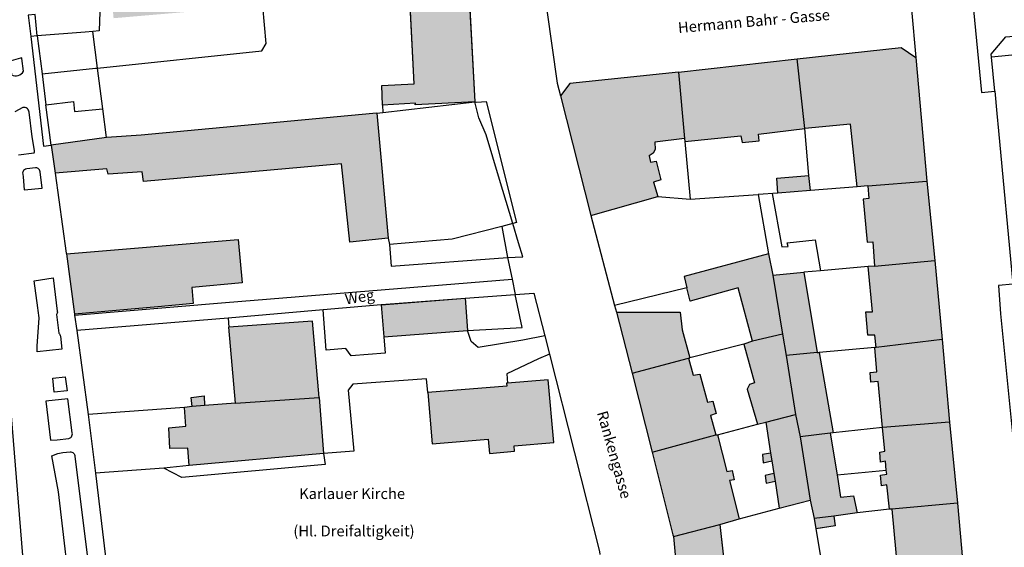
# Model space of a CAD drawing. Extents: x -69335 to -67790, y 213489 to 215109.
# Drawn here: x -68478 to -68296, y 213797 to 213895 of the extents above; entities that cross this region are included whole.
import ezdxf

# ---------------------------------------------------------------- set-up
doc = ezdxf.new("R2010")
doc.units = 0
doc.header["$MEASUREMENT"] = 0
doc.layers.add('__gebietsgrenze', color=1, linetype='CONTINUOUS', lineweight=30)
doc.layers.add('_nummerierung', color=7, linetype='CONTINUOUS', lineweight=9)
for name, color, linetype in [('__kataster', 7, 'CONTINUOUS'), ('GG', 7, 'CONTINUOUS'), ('HG', 1, 'CONTINUOUS'), ('NG', 3, 'CONTINUOUS'), ('SB', 150, 'CONTINUOUS'), ('SG', 150, 'CONTINUOUS')]:
    doc.layers.add(name, color=color, linetype=linetype)
doc.layers.add('gp_line', color=7, linetype='CONTINUOUS', lineweight=9, true_color=0xb4b7b9)
doc.layers.add('gp_schr', color=7, linetype='CONTINUOUS', lineweight=9, true_color=0xb4b7b9)
doc.styles.add('NORM', font='romans.shx', dxfattribs={"oblique": 15})

# ---------------------------------------------------------------- blocks, each defined once
blk = doc.blocks.new('kataster')
at = {"layer": 'GG'}
for points in [[(-68398.83, 213974.22), (-68395.25, 213907.41), (-68394.97, 213900.9), (-68393.81, 213880.07)], [(-68463.14, 213915.57), (-68463.311, 213898.481), (-68463.48, 213893.2), (-68464.68, 213893.08)], [(-68301.28, 213915.09), (-68303.05, 213914.92), (-68302.45, 213908.692), (-68299.86, 213881.82), (-68297.43, 213882.06)], [(-68313.68, 213906.14), (-68312.06, 213888.31)], [(-68380.76, 213899.42), (-68380.48, 213897.08), (-68378.56, 213883.54), (-68377.95, 213881.18)], [(-68475.34, 213896.23), (-68476.65, 213896.12), (-68476.19, 213892.2)], [(-68297.43, 213882.06), (-68298.009, 213888.335), (-68298.06, 213888.89), (-68295.35, 213892.13), (-68261.59, 213895.02), (-68256.52, 213890.18)], [(-68464.68, 213893.08), (-68466.119, 213892.951), (-68474.98, 213892.3)], [(-68462.833, 213878.737), (-68463.812, 213886.335), (-68464.68, 213893.08)], [(-68474.98, 213892.3), (-68476.19, 213892.2)], [(-68476.19, 213892.2), (-68473.827, 213871.824), (-68472.42, 213872)], [(-68474.98, 213892.3), (-68474.093, 213885.252), (-68473.37, 213879.51), (-68468.268, 213880.107), (-68468.057, 213878.254), (-68462.833, 213878.737)], [(-68334.05, 213888.06), (-68314.8, 213890.13), (-68312.06, 213888.31)], [(-68356.07, 213885.58), (-68334.05, 213888.06)], [(-68332.64, 213875.13), (-68334.05, 213888.06)], [(-68312.06, 213888.31), (-68309.994, 213865.358)], [(-68356.07, 213885.58), (-68376.21, 213883.48), (-68377.95, 213881.18)], [(-68356.07, 213885.58), (-68354.96, 213873.24), (-68354.89, 213872.68)], [(-68297.43, 213882.06), (-68297.04, 213877.87), (-68296.74, 213874.71), (-68294.08, 213846.27), (-68293.6, 213841.14)], [(-68411.997, 213877.966), (-68410.921, 213878.09), (-68393.81, 213880.07)], [(-68393.81, 213880.07), (-68393.48, 213879.98), (-68391.75, 213880.13), (-68386.11, 213857.68), (-68386.8, 213857.489), (-68388.86, 213856.92)], [(-68377.95, 213881.18), (-68372.32, 213859)], [(-68462.15, 213873.43), (-68462.833, 213878.737)], [(-68411.997, 213877.966), (-68412.74, 213877.88), (-68455.72, 213873.87), (-68462.15, 213873.43)], [(-68411.997, 213877.966), (-68409.91, 213854.76), (-68409.69, 213853.6)], [(-68354.89, 213872.68), (-68344.52, 213873.76), (-68344.28, 213872.53), (-68341.09, 213872.81), (-68341.22, 213874.07), (-68332.64, 213875.13)], [(-68331.593, 213863.626), (-68331.92, 213866.42), (-68332.64, 213875.13)], [(-68462.15, 213873.43), (-68472.42, 213872)], [(-68354.89, 213872.68), (-68353.9, 213862)], [(-68472.42, 213872), (-68471.66, 213866.82), (-68469.59, 213852.01), (-68469.57, 213851.862), (-68468.085, 213840.685), (-68468.06, 213840.5)], [(-68320.987, 213864.477), (-68309.994, 213865.358)], [(-68309.994, 213865.358), (-68308.56, 213850.63)], [(-68331.593, 213863.626), (-68337.643, 213863.141), (-68341.27, 213862.85)], [(-68320.987, 213864.477), (-68322.962, 213864.318), (-68331.593, 213863.626)], [(-68320.987, 213864.477), (-68320.763, 213862.138), (-68321.846, 213862.011), (-68321.084, 213854.013), (-68320.061, 213854.109), (-68319.743, 213849.615)], [(-68372.32, 213859), (-68359.91, 213862.49), (-68353.9, 213862)], [(-68353.9, 213862), (-68341.27, 213862.85)], [(-68341.27, 213862.85), (-68339.4, 213851.87)], [(-68372.32, 213859), (-68367.92, 213842.29)], [(-68388.86, 213856.92), (-68398.01, 213854.58), (-68409.69, 213853.6)], [(-68388.86, 213856.92), (-68387.8, 213851.22)], [(-68409.69, 213853.6), (-68409.36, 213849.6), (-68387.8, 213851.22)], [(-68387.8, 213851.22), (-68386.89, 213847.16)], [(-68339.4, 213851.87), (-68354.99, 213847.68), (-68354.51, 213845.55), (-68367.92, 213842.29)], [(-68339.4, 213851.87), (-68338.56, 213847.94)], [(-68319.743, 213849.615), (-68320.893, 213849.524), (-68329.732, 213848.732), (-68332.82, 213848.48)], [(-68319.743, 213849.615), (-68308.56, 213850.63)], [(-68308.56, 213850.63), (-68307.18, 213835.98)], [(-68468.06, 213840.5), (-68440.09, 213842.88), (-68386.89, 213847.16)], [(-68386.89, 213847.16), (-68386.35, 213844.36)], [(-68338.56, 213847.94), (-68332.82, 213848.48)], [(-68338.56, 213847.94), (-68336.81, 213836.96)], [(-68332.82, 213848.48), (-68330.35, 213833.6)], [(-68411.177, 213842.447), (-68410.718, 213836.46), (-68395.184, 213837.651), (-68385.09, 213838.2), (-68386.35, 213844.36)], [(-68411.177, 213842.447), (-68395.609, 213843.641), (-68386.35, 213844.36)], [(-68386.35, 213844.36), (-68382.87, 213844.6), (-68380.86, 213836.668), (-68380, 213833.278), (-68370.72, 213796.66), (-68370.67, 213796.11)], [(-68411.177, 213842.447), (-68421.966, 213841.495), (-68439.59, 213839.94)], [(-68367.92, 213842.29), (-68367.56, 213841.03)], [(-68468.06, 213840.5), (-68467.65, 213837.68)], [(-68439.59, 213839.94), (-68467.65, 213837.68)], [(-68439.59, 213839.94), (-68439.43, 213838.26)], [(-68367.56, 213841.03), (-68355.74, 213841.03), (-68355.39, 213837.77), (-68353.94, 213832.62)], [(-68367.56, 213841.03), (-68364.69, 213829.73)], [(-68422.73, 213825.23), (-68423.96, 213839.39), (-68439.43, 213838.26)], [(-68438.22, 213824.21), (-68439.43, 213838.26)], [(-68467.65, 213837.68), (-68465.52, 213822.1)], [(-68336.81, 213836.96), (-68342.35, 213835.69), (-68343.98, 213835.14)], [(-68336.81, 213836.96), (-68336.08, 213833.02)], [(-68343.98, 213835.14), (-68353.94, 213832.62)], [(-68343.98, 213835.14), (-68341.97, 213827.94), (-68342.89, 213827.65), (-68343.33, 213826.81), (-68341.44, 213820.28)], [(-68307.18, 213835.98), (-68319.4, 213834.52), (-68319.64, 213834.5), (-68329.99, 213833.59)], [(-68307.18, 213835.98), (-68305.81, 213820.65)], [(-68364.69, 213829.73), (-68354.19, 213832.52), (-68353.94, 213832.62)], [(-68330.35, 213833.6), (-68336.08, 213833.02)], [(-68336.08, 213833.02), (-68334.38, 213822.09)], [(-68330.35, 213833.6), (-68329.99, 213833.59)], [(-68329.99, 213833.59), (-68327.37, 213818.67)], [(-68364.69, 213829.73), (-68360.94, 213815.11)], [(-68387.756, 213827.88), (-68387.937, 213827.865), (-68387.894, 213827.35), (-68402.565, 213826.134), (-68401.777, 213816.618), (-68391.373, 213817.48), (-68391.143, 213814.86), (-68386.481, 213815.27), (-68386.569, 213816.266), (-68379.182, 213816.916), (-68380.213, 213828.505), (-68387.756, 213827.88)], [(-68422.73, 213825.23), (-68421.87, 213814.85), (-68421.6, 213812.79), (-68448.17, 213810.41), (-68451.48, 213812.15), (-68464.19, 213811.18)], [(-68438.22, 213824.21), (-68422.73, 213825.23)], [(-68438.22, 213824.21), (-68443.95, 213823.77), (-68446.25, 213823.58), (-68447.67, 213823.36), (-68465.52, 213822.1)], [(-68465.52, 213822.1), (-68464.19, 213811.18)], [(-68339.85, 213820.64), (-68334.38, 213822.09)], [(-68334.38, 213822.09), (-68333.51, 213817.92)], [(-68360.94, 213815.11), (-68349.14, 213818.32), (-68348.86, 213818.29), (-68341.44, 213820.28)], [(-68341.44, 213820.28), (-68339.85, 213820.64)], [(-68339.85, 213820.64), (-68339, 213814.9), (-68340.47, 213814.69), (-68340.36, 213813.14), (-68338.75, 213813.49), (-68338.38, 213811.11), (-68340.01, 213810.79), (-68339.84, 213809.37), (-68338.16, 213809.69), (-68337.37, 213804.69)], [(-68305.81, 213820.65), (-68318.26, 213819.7), (-68327.37, 213818.67)], [(-68305.81, 213820.65), (-68304.33, 213805.66)], [(-68327.92, 213818.65), (-68333.51, 213817.92)], [(-68333.51, 213817.92), (-68331.66, 213806.18)], [(-68327.37, 213818.67), (-68327.92, 213818.65)], [(-68327.92, 213818.65), (-68326.66, 213810.89), (-68326.01, 213806.73), (-68323.64, 213806.97), (-68322.92, 213803.85)], [(-68360.94, 213815.11), (-68357.11, 213799.76), (-68357.01, 213799.43)], [(-68464.19, 213811.18), (-68462.08, 213793.58)], [(-68337.37, 213804.69), (-68331.66, 213806.18)], [(-68331.66, 213806.18), (-68330.89, 213802.78)], [(-68304.33, 213805.66), (-68316.52, 213804.51)], [(-68304.33, 213805.66), (-68302.88, 213789.66)], [(-68357.01, 213799.43), (-68348.38, 213801.67), (-68344.79, 213802.76), (-68337.37, 213804.69)], [(-68322.92, 213803.85), (-68327.24, 213803.22), (-68330.89, 213802.78)], [(-68316.52, 213804.51), (-68316.93, 213804.55), (-68322.92, 213803.85)], [(-68316.52, 213804.51), (-68315.01, 213788.44)], [(-68330.89, 213802.78), (-68330.575, 213800.873), (-68328.28, 213786.99)], [(-68357.01, 213799.43), (-68355.09, 213778.47)]]:
    blk.add_lwpolyline(points, dxfattribs=at)
at = {"layer": 'HG'}
for points in [[(-68410.97, 213879.427), (-68411.11, 213883.07), (-68405.1, 213883.41), (-68405.96, 213900.34)], [(-68474.98, 213892.3), (-68475.34, 213896.23)], [(-68393.81, 213880.07), (-68404.89, 213879.52), (-68404.855, 213879.821), (-68410.97, 213879.427)], [(-68322.962, 213864.318), (-68324.16, 213875.9), (-68332.64, 213875.13)], [(-68354.96, 213873.24), (-68360.46, 213872.58), (-68360.38, 213871.24), (-68360.75, 213870.52), (-68361.48, 213870.04), (-68361.25, 213868.86), (-68360.22, 213869.05), (-68359.33, 213865.62), (-68360.68, 213865.18), (-68359.91, 213862.49)], [(-68409.91, 213854.76), (-68417.02, 213854.05), (-68418.56, 213868.57), (-68455.26, 213865.26), (-68455.55, 213867.07), (-68461.83, 213866.67), (-68462.05, 213867.62), (-68471.66, 213866.82)], [(-68337.643, 213863.141), (-68337.81, 213865.91), (-68331.92, 213866.42)], [(-68469.57, 213851.862), (-68437.72, 213854.55), (-68436.99, 213846.48), (-68446.31, 213845.65), (-68446.04, 213842.66), (-68452.62, 213842.07), (-68468.085, 213840.685)], [(-68319.4, 213834.52), (-68319.63, 213836.8), (-68320.93, 213836.8), (-68321.35, 213841.13), (-68320.08, 213841.14), (-68320.893, 213849.524)], [(-68342.35, 213835.69), (-68345.01, 213845.54), (-68353.92, 213843.12), (-68354.51, 213845.55)], [(-68395.609, 213843.641), (-68395.184, 213837.651)], [(-68316.93, 213804.55), (-68317.45, 213809.05), (-68318.41, 213808.88), (-68318.59, 213810.82), (-68317.46, 213811.03), (-68317.57, 213811.78), (-68317.69, 213813.42), (-68318.6, 213813.26), (-68318.75, 213815.08), (-68317.81, 213815.31), (-68318.26, 213819.7), (-68319.05, 213828.18), (-68320.39, 213828.06), (-68320.53, 213829.89), (-68319.29, 213830), (-68319.64, 213834.5)], [(-68354.19, 213832.52), (-68353.35, 213829.39), (-68352.14, 213829.56), (-68350.72, 213824.36), (-68349.72, 213824.55), (-68349.09, 213822.25), (-68350.15, 213821.87), (-68349.14, 213818.32)], [(-68446.25, 213823.58), (-68446.47, 213825.25), (-68444, 213825.57), (-68443.95, 213823.77)], [(-68421.87, 213814.85), (-68446.82, 213812.65), (-68447.08, 213815.83), (-68450.38, 213815.77), (-68450.61, 213819.61), (-68447.41, 213819.93), (-68447.67, 213823.36)], [(-68348.86, 213818.29), (-68347.1, 213811.49), (-68346.12, 213811.7), (-68345.73, 213809.99), (-68346.64, 213809.82), (-68344.79, 213802.76)], [(-68348.38, 213801.67), (-68347.21, 213791.23), (-68346.11, 213791.28), (-68345.77, 213787.53), (-68346.82, 213787.45), (-68345.875, 213779.234)], [(-68327.24, 213803.22), (-68327, 213801.41), (-68330.575, 213800.873)]]:
    blk.add_lwpolyline(points, dxfattribs=at)
at = {"layer": 'NG'}
for points in [[(-68474.093, 213885.252), (-68464.181, 213886.297), (-68463.812, 213886.335), (-68433.318, 213889.49), (-68432.544, 213890.85), (-68433.166, 213897.82), (-68434.02, 213897.87)], [(-68261.59, 213895.02), (-68261.279, 213891.949), (-68298.009, 213888.335)], [(-68477.859, 213888.215), (-68478.063, 213888.155), (-68479.837, 213887.639), (-68480.034, 213887.583), (-68479.753, 213885.08), (-68479.458, 213884.961), (-68479.145, 213884.899), (-68478.826, 213884.898), (-68478.573, 213884.941), (-68478.512, 213884.958), (-68478.216, 213885.075), (-68477.947, 213885.246), (-68477.715, 213885.465), (-68477.528, 213885.724), (-68477.839, 213888.08)], [(-68387.8, 213851.22), (-68384.961, 213851.331), (-68385.725, 213853.895), (-68386.8, 213857.489), (-68389.247, 213865.666), (-68391.764, 213873.954), (-68393.107, 213877.104), (-68393.81, 213880.07)], [(-68475.516, 213871.046), (-68475.908, 213873.586), (-68476.498, 213878.119), (-68476.521, 213878.329), (-68476.591, 213878.527), (-68476.706, 213878.704), (-68476.804, 213878.804), (-68476.859, 213878.849), (-68477.041, 213878.954), (-68477.243, 213879.014), (-68477.454, 213879.026), (-68477.661, 213878.988), (-68479.161, 213878.233)], [(-68478.434, 213870.248), (-68475.585, 213870.599)], [(-68472.42, 213872), (-68473.37, 213879.51)], [(-68410.97, 213879.427), (-68410.921, 213878.09)], [(-68475.324, 213867.815), (-68476.937, 213867.645)], [(-68477.696, 213866.874), (-68477.672, 213866.668), (-68477.616, 213866.172), (-68477.401, 213863.747), (-68474.101, 213864.041), (-68474.446, 213867.09)], [(-68470.698, 213836.583), (-68470.398, 213834.173), (-68474.987, 213833.68), (-68475.027, 213833.87), (-68474.982, 213834.765), (-68474.656, 213840.003), (-68474.802, 213841.368), (-68474.858, 213841.864), (-68475.548, 213846.879), (-68472.042, 213847.444), (-68471.262, 213841.218)], [(-68471.411, 213840.613), (-68470.99, 213837.188)], [(-68410.718, 213836.46), (-68410.467, 213833.467), (-68416.783, 213832.946), (-68417.764, 213834.295), (-68421.413, 213833.989), (-68421.966, 213841.495)], [(-68380.86, 213836.668), (-68384.927, 213835.841), (-68393.24, 213834.506), (-68394.51, 213835.604), (-68395.184, 213837.651)], [(-68380, 213833.278), (-68382.039, 213832.392), (-68387.901, 213829.633), (-68387.756, 213827.88)], [(-68469.464, 213826.481), (-68471.842, 213826.243), (-68472.113, 213828.82), (-68469.783, 213829.083), (-68469.464, 213826.481)], [(-68402.565, 213826.134), (-68402.793, 213828.709), (-68416.465, 213827.677), (-68417.296, 213826.595), (-68416.289, 213815.268), (-68421.87, 213814.85)], [(-68468.49, 213818.703), (-68469.281, 213824.99), (-68473.387, 213824.544), (-68472.551, 213817.353), (-68471.303, 213817.382), (-68469.115, 213817.65)], [(-68469.214, 213791.828), (-68470.262, 213800.866), (-68471.059, 213807.713), (-68472.277, 213814.392), (-68471.173, 213814.87), (-68470.217, 213815.043), (-68468.895, 213815.15), (-68468.726, 213815.144), (-68468.56, 213815.104), (-68468.407, 213815.032), (-68468.276, 213814.936), (-68468.271, 213814.93), (-68468.158, 213814.803), (-68468.074, 213814.656), (-68468.021, 213814.494), (-68468.001, 213814.326), (-68465.399, 213793.502)]]:
    blk.add_lwpolyline(points, dxfattribs=at)
for points in [[(-68477.839, 213888.08, -0.0010739), (-68477.859, 213888.215)], [(-68475.585, 213870.599, 0.1719613), (-68475.516, 213871.046)], [(-68477.376, 213867.466, 0.2260459), (-68477.696, 213866.874)], [(-68476.937, 213867.645, 0.1351479), (-68477.376, 213867.466)], [(-68474.805, 213867.694, 0.1752453), (-68475.324, 213867.815)], [(-68474.446, 213867.09, 0.2335846), (-68474.805, 213867.694)], [(-68471.262, 213841.218, -0.1802249), (-68471.411, 213840.613)], [(-68470.99, 213837.188, -0.2044103), (-68470.698, 213836.583)], [(-68469.115, 213817.65, 0.2275009), (-68468.649, 213817.94)], [(-68468.649, 213817.94, 0.187209), (-68468.49, 213818.703)]]:
    blk.add_lwpolyline(points, format="xyb", dxfattribs=at)
at = {"layer": 'SG'}
for points in [[(-68338.729, 213863.054), (-68336.93, 213853.2), (-68335.72, 213853.23), (-68335.89, 213853.93), (-68330.71, 213854.5), (-68329.732, 213848.732)], [(-68294.08, 213846.27), (-68296.71, 213846.02), (-68296.37, 213840.76), (-68293.63, 213813.54)], [(-68339, 213814.9), (-68338.75, 213813.49)], [(-68446.82, 213812.65), (-68451.48, 213812.15)], [(-68338.38, 213811.11), (-68338.16, 213809.69)], [(-68326.66, 213810.89), (-68317.57, 213811.78)]]:
    blk.add_lwpolyline(points, dxfattribs=at)
at = {"layer": 'SB', "style": 'NORM', "oblique": 15}
for s, rotation, p in [('Hermann Bahr - Gasse', 4.985, (-68356.075, 213892.811)), ('Weg', 9.339, (-68417.736, 213842.457)), ('Rankengasse', 285.734, (-68371.206, 213822.422))]:
    blk.add_text(s, height=2, rotation=rotation, dxfattribs=at).set_placement(p)
for s, p in [('Karlauer Kirche', (-68426.41, 213806.41)), ('(Hl. Dreifaltigkeit)', (-68427.49, 213799.48))]:
    blk.add_text(s, height=2, dxfattribs=at).set_placement(p)
blk = doc.blocks.new('grauplan')
at = {"layer": 'gp_schr', "true_color": 0xb4b7b9}
h = blk.add_hatch(color=9, dxfattribs=at)
h.paths.add_polyline_path([(-65503.04, 213657.48), (-65499.79, 213676.86), (-65500.12, 213676.96), (-65498.5, 213687), (-65498.15, 213686.92), (-65497.02, 213694.9), (-65494.43, 213721.1), (-65494.58, 213724.6), (-65495.65, 213726.2), (-65506.58, 213727.12), (-65513.84, 213725.79), (-65522.42, 213741.03), (-65531.5, 213736.76), (-65546.37, 213731.73), (-65545.9, 213746.49), (-65536.19, 213746.98), (-65528.4, 213751.4), (-65527.75, 213751.85), (-65530.41, 213754.9), (-65532.24, 213757.63), (-65542.52, 213752.8), (-65546.16, 213752.9), (-65553.32, 213753), (-65554.64, 213716.05), (-65555.24, 213711.03), (-65557.08, 213698.42), (-65559.82, 213681.12), (-65552.88, 213680.13), (-65552.71, 213681.64), (-65553.62, 213681.71), (-65551.88, 213693.36), (-65550.36, 213693.27), (-65549.82, 213697.26), (-65547.52, 213697.38), (-65540.23, 213697.64), (-65540.31, 213694.39), (-65523, 213693.48), (-65523.49, 213687.75), (-65512.01, 213686.15), (-65513.94, 213674.49), (-65512.05, 213674.16), (-65512.67, 213671.01), (-65512.75, 213670.31), (-65514.97, 213670.54), (-65515.58, 213671.25), (-65537.64, 213672.1), (-65548.18, 213672.63), (-65548.24, 213672.13), (-65555.78, 213672.55), (-65555.73, 213674.6), (-65560.92, 213675.02), (-65570.24, 213675.81), (-65570.68, 213671.77), (-65570.79, 213671.11), (-65579.41, 213672.9), (-65581, 213665.17), (-65578.48, 213664.57), (-65578.88, 213661.83), (-65572.75, 213660.57), (-65572.28, 213663.22), (-65566.85, 213662.12), (-65566.31, 213664.08), (-65561.98, 213663.86), (-65562.75, 213660.25), (-65556.47, 213660.11), (-65551.95, 213659.9), (-65551.9, 213659.55), (-65542.63, 213659.19), (-65542.62, 213659.6), (-65538.25, 213659.48), (-65538.27, 213658.99), (-65529.76, 213658.66), (-65529.76, 213659.2), (-65512, 213658.38), (-65512.08, 213658)], flags=0)
h.paths.add_polyline_path([(-65411.29, 213702.57), (-65406.65, 213708.12), (-65408.62, 213729.29), (-65413.41, 213728.84), (-65416.79, 213764.53), (-65431.87, 213763.1), (-65428.26, 213724.92), (-65417.22, 213715.66), (-65421.23, 213710.89), (-65418.3, 213708.44)], flags=0)
h.paths.add_polyline_path([(-65492.54, 213742.45), (-65486.02, 213742.66), (-65487.53, 213764.01), (-65497.11, 213763.33), (-65496.1, 213745.81), (-65492.89, 213745.88)], flags=0)
h.paths.add_polyline_path([(-65513.43, 213769.84), (-65488.86, 213776.17), (-65489.4, 213779.6), (-65495.3, 213778.35), (-65505.35, 213796.15), (-65513.63, 213792.47), (-65525.28, 213813.59), (-65510.11, 213820.55), (-65509.5, 213817.78), (-65511.82, 213817.33), (-65509.43, 213805.08), (-65509.14, 213805.15), (-65493.89, 213808.15), (-65496.21, 213820.48), (-65496.44, 213823.81), (-65497.66, 213823.91), (-65492.94, 213826.23), (-65493.87, 213836.55), (-65497.82, 213838.82), (-65504.81, 213842.19), (-65507.17, 213842.03), (-65506.96, 213840.05), (-65531.03, 213829.65), (-65533.05, 213833.94), (-65535.05, 213838.87), (-65527.82, 213842), (-65537.42, 213863.11), (-65513.51, 213873.27), (-65523.34, 213896.55), (-65542.44, 213888.5), (-65541.36, 213885.91), (-65560.12, 213877.88), (-65559.71, 213876.91), (-65564.92, 213874.48), (-65558.65, 213860.7), (-65557.72, 213859.49), (-65557.14, 213858.3), (-65542.3, 213824.58), (-65533.38, 213805.51), (-65523.39, 213787.02), (-65522.81, 213787.29), (-65514.92, 213772.62)], flags=0)
h.paths.add_polyline_path([(-65446.87, 213796.12), (-65421.92, 213798.32), (-65422.78, 213808.7), (-65424.01, 213822.86), (-65439.48, 213821.73), (-65438.27, 213807.68), (-65444, 213807.24), (-65444.05, 213809.04), (-65446.52, 213808.72), (-65446.3, 213807.05), (-65447.72, 213806.83), (-65447.46, 213803.4), (-65450.66, 213803.08), (-65450.43, 213799.24), (-65447.13, 213799.3)], flags=0)
h.paths.add_polyline_path([(-65391.19, 213798.33), (-65386.53, 213798.74), (-65386.61, 213799.74), (-65379.23, 213800.39), (-65380.26, 213811.98), (-65387.98, 213811.34), (-65387.94, 213810.82), (-65402.61, 213809.61), (-65401.82, 213800.09), (-65391.42, 213800.95)], flags=0)
h.paths.add_polyline_path([(-65410.76, 213819.93), (-65395.23, 213821.12), (-65395.65, 213827.11), (-65411.22, 213825.92)], flags=0)
h.paths.add_polyline_path([(-65468.13, 213824.16), (-65446.09, 213826.13), (-65446.36, 213829.12), (-65437.04, 213829.95), (-65437.77, 213838.02), (-65469.62, 213835.33)], flags=0)
h.paths.add_polyline_path([(-65567.29, 213833.96), (-65558.59, 213837.84), (-65567.01, 213856.1), (-65564.51, 213857.35), (-65565.34, 213859.08), (-65568.13, 213864.71), (-65570.5, 213863.66), (-65569.96, 213862.28), (-65579.33, 213858.05), (-65577.49, 213853.67), (-65576.53, 213851.57), (-65575.57, 213852), (-65573.6, 213847.72)], flags=0)
h.paths.add_polyline_path([(-65417.07, 213837.52), (-65409.96, 213838.23), (-65412.04, 213861.44), (-65412.79, 213861.35), (-65455.77, 213857.34), (-65462.2, 213856.9), (-65472.47, 213855.47), (-65471.71, 213850.29), (-65462.1, 213851.09), (-65461.88, 213850.14), (-65455.6, 213850.54), (-65455.31, 213848.73), (-65418.61, 213852.04), (-65418.15, 213847.72)], flags=0)
h.paths.add_polyline_path([(-65522.35, 213847.73), (-65506.46, 213850.88), (-65508.58, 213863.08), (-65524.62, 213860)], flags=0)
h.paths.add_polyline_path([(-65411.02, 213862.9), (-65404.9, 213863.29), (-65404.94, 213862.99), (-65393.86, 213863.54), (-65395.02, 213884.37), (-65395.3, 213890.88), (-65398.88, 213957.69), (-65416.17, 213956.62), (-65429.83, 213955.73), (-65430.18, 213968.15), (-65430.8, 213979.59), (-65431.59, 213986.34), (-65432.29, 213997.6), (-65437.66, 213997.39), (-65436.29, 213974.93), (-65441.57, 213975.18), (-65441.59, 213976.78), (-65450.39, 213977.38), (-65450.57, 213975.3), (-65454.44, 213975.43), (-65454.66, 213971.01), (-65457.45, 213971.25), (-65463, 213971.54), (-65471.75, 213971.89), (-65472.12, 213967.27), (-65473.42, 213948.07), (-65455.9, 213947.2), (-65455.98, 213944.17), (-65456.02, 213944.17), (-65474.32, 213945.74), (-65474.54, 213943.58), (-65471.83, 213942.36), (-65473.65, 213925.13), (-65476.19, 213925.47), (-65478.28, 213900.23), (-65460.77, 213898.86), (-65453.64, 213898.32), (-65452.89, 213909.39), (-65460.59, 213911.5), (-65459.55, 213922.72), (-65461.68, 213922.71), (-65461.61, 213923.57), (-65461.54, 213928.82), (-65456.23, 213928.75), (-65456.31, 213914.1), (-65450, 213913.81), (-65450.08, 213910.41), (-65450.04, 213908.24), (-65434.04, 213907.45), (-65434.02, 213905.79), (-65410.68, 213907.05), (-65407.31, 213907.05), (-65406.43, 213890.32), (-65406.01, 213883.81), (-65405.15, 213866.88), (-65411.16, 213866.54)], flags=0)
h.paths.add_polyline_path([(-65588.68, 213878.6), (-65575.54, 213883.74), (-65573.56, 213884.11), (-65572.77, 213881.77), (-65568.52, 213882.83), (-65565.72, 213883.63), (-65566.03, 213884.6), (-65553.84, 213886.17), (-65554.94, 213894.35), (-65539.1, 213896.77), (-65539.56, 213902.49), (-65550.18, 213901.01), (-65549.54, 213908.96), (-65568.16, 213904.17), (-65569.09, 213906.21), (-65574.71, 213903.97), (-65573.78, 213901.89), (-65575.89, 213900.95), (-65581.72, 213898.44), (-65594.28, 213893.47), (-65594.84, 213893.1), (-65593.18, 213889.21)], flags=0)
h.paths.add_polyline_path([(-65460.88, 213879.04), (-65434.07, 213881.34), (-65434.86, 213892.59), (-65461.89, 213890.05), (-65461.15, 213882.04)], flags=0)
h.paths.add_polyline_path([(-65503.04, 213899.36), (-65500.04, 213912.32), (-65506.56, 213913.75), (-65515.18, 213915.76), (-65511.86, 213926.96), (-65523.69, 213928.08), (-65525.06, 213922.11), (-65527.66, 213911.77), (-65529.27, 213903.94), (-65515.48, 213901.53)], flags=0)
h.paths.add_polyline_path([(-65616.33, 213942.72), (-65605.03, 213950.91), (-65620.92, 213972.24), (-65620.81, 213972.4), (-65621.76, 213973.68), (-65649.4, 213993.12), (-65649.86, 213992.42), (-65656.71, 213981.55), (-65661.67, 213984.71), (-65661.92, 213984.38), (-65662.98, 213985.25), (-65670.77, 213983.04), (-65673.84, 213978.21), (-65640.89, 213955.76), (-65636.9, 213961.81), (-65637.34, 213962.14), (-65636.72, 213962.9), (-65638.79, 213964.38), (-65639.29, 213963.49), (-65641.45, 213964.86), (-65639.19, 213968.16), (-65643.5, 213971.05), (-65650.98, 213976.37), (-65646.92, 213983.04), (-65632.2, 213973.1), (-65628.9, 213977.81), (-65623.11, 213973.77), (-65632.13, 213963.34), (-65625.42, 213954.91), (-65628.73, 213952.49), (-65621.77, 213943.23), (-65618.54, 213945.54)], flags=0)
h.paths.add_polyline_path([(-65596.28, 213951.12), (-65593.18, 213952.72), (-65586.41, 213956.07), (-65597.2, 213976.94), (-65594.86, 213978.09), (-65597.2, 213982.6), (-65606.29, 213977.82), (-65599.6, 213964.79), (-65602.99, 213963.08), (-65599.36, 213956.62)], flags=0)
h.paths.add_polyline_path([(-65491.57, 213970.13), (-65489.61, 213992.34), (-65542.54, 213996.77), (-65544.32, 213974.46), (-65533.69, 213972.96), (-65533.18, 213980.12), (-65503.46, 213977.66), (-65503.68, 213971.15)], flags=0)
h = blk.add_hatch(color=9, dxfattribs=at)
h.paths.add_polyline_path([(-65346.1, 213530.86), (-65297.4, 213538.48), (-65298.84, 213547.69), (-65306.14, 213546.55), (-65306.22, 213547.1), (-65308.2, 213546.79), (-65308.11, 213546.24), (-65322.16, 213544.04), (-65322.25, 213544.59), (-65324.21, 213544.29), (-65324.13, 213543.73), (-65338.24, 213541.52), (-65338.32, 213542.04), (-65340.24, 213541.77), (-65340.15, 213541.22), (-65347.59, 213540.06)], flags=0)
h.paths.add_polyline_path([(-65291.24, 213548), (-65281.99, 213548.85), (-65285.03, 213581.74), (-65294.29, 213580.88), (-65293.6, 213573.5), (-65294.19, 213573.44), (-65294.03, 213571.48), (-65293.42, 213571.54), (-65292.1, 213557.31), (-65292.7, 213557.25), (-65292.54, 213555.29), (-65291.92, 213555.35)], flags=0)
h.paths.add_polyline_path([(-65327.34, 213584.6), (-65321.45, 213585.34), (-65322.77, 213593.75), (-65315.62, 213594.94), (-65316.11, 213598.17), (-65314.18, 213598.5), (-65314.75, 213602.48), (-65316.68, 213602.07), (-65317.29, 213604.99), (-65324.4, 213604.09), (-65332.18, 213654.02), (-65344.99, 213656.31), (-65341.49, 213634.06), (-65340.43, 213629.88), (-65339.51, 213620.59), (-65334.79, 213590.68), (-65339.4, 213590.81), (-65339.6, 213584.84), (-65338.44, 213584.72)], flags=0)
h.paths.add_polyline_path([(-65315.17, 213613.07), (-65306.88, 213614.35), (-65306.89, 213614.43), (-65308.01, 213621.69), (-65307.66, 213621.74), (-65308.31, 213625.95), (-65308.66, 213625.89), (-65310.72, 213639.25), (-65309.86, 213639.34), (-65310.6, 213643.68), (-65311.42, 213643.67), (-65312.44, 213649.86), (-65313.99, 213650.09), (-65313.98, 213650.37), (-65323.04, 213651.97), (-65323, 213652.18), (-65323.54, 213652.28), (-65324.56, 213645.34), (-65324.02, 213645.26), (-65323.99, 213645.5), (-65319.97, 213644.9), (-65315.36, 213613.25), (-65315.2, 213613.27)], flags=0)
h.paths.add_polyline_path([(-65294.39, 213653.45), (-65291.97, 213655.94), (-65293.12, 213667.57), (-65296.1, 213670), (-65327.06, 213667.31), (-65326.69, 213660.75), (-65305.55, 213657.43), (-65305.45, 213655.18)], flags=0)
h.paths.add_polyline_path([(-65339.95, 213692.42), (-65337.26, 213692.53), (-65337.27, 213693.35), (-65326.85, 213694.42), (-65316.28, 213695.41), (-65306.07, 213696.33), (-65305.94, 213695.45), (-65303.13, 213695.74), (-65303.27, 213696.52), (-65295.8, 213697.25), (-65296.74, 213706.41), (-65298.48, 213725.02), (-65299.87, 213741.09), (-65301.36, 213757.03), (-65302.93, 213773.13), (-65304.38, 213789.13), (-65305.86, 213804.12), (-65307.23, 213819.45), (-65308.61, 213834.1), (-65310.04, 213848.83), (-65312.11, 213871.78), (-65314.85, 213873.6), (-65334.1, 213871.53), (-65356.12, 213869.05), (-65376.26, 213866.95), (-65378, 213864.65), (-65372.37, 213842.47), (-65359.96, 213845.96), (-65360.73, 213848.65), (-65359.38, 213849.09), (-65360.27, 213852.52), (-65361.3, 213852.33), (-65361.53, 213853.51), (-65360.8, 213853.99), (-65360.43, 213854.71), (-65360.51, 213856.05), (-65355.01, 213856.71), (-65354.94, 213856.15), (-65344.57, 213857.23), (-65344.33, 213856), (-65341.14, 213856.28), (-65341.27, 213857.54), (-65332.69, 213858.6), (-65324.21, 213859.37), (-65323.01, 213847.79), (-65321.03, 213847.95), (-65320.81, 213845.61), (-65321.89, 213845.48), (-65321.13, 213837.49), (-65320.11, 213837.58), (-65319.79, 213833.09), (-65320.94, 213833), (-65320.13, 213824.61), (-65321.4, 213824.6), (-65320.98, 213820.27), (-65319.68, 213820.27), (-65319.45, 213817.99), (-65319.69, 213817.97), (-65319.34, 213813.47), (-65320.58, 213813.36), (-65320.44, 213811.53), (-65319.1, 213811.65), (-65318.31, 213803.17), (-65317.86, 213798.78), (-65318.8, 213798.55), (-65318.65, 213796.73), (-65317.74, 213796.89), (-65317.62, 213795.25), (-65317.51, 213794.5), (-65318.64, 213794.29), (-65318.46, 213792.35), (-65317.5, 213792.52), (-65316.98, 213788.02), (-65316.57, 213787.98), (-65315.06, 213771.91), (-65315.9, 213771.76), (-65312.77, 213739.78), (-65309.57, 213740), (-65308.73, 213731.76), (-65309.99, 213731.48), (-65309.61, 213727.64), (-65308.43, 213727.8), (-65308.06, 213724.26), (-65306.52, 213707.14), (-65310, 213706.82), (-65310.28, 213705.22), (-65317.1, 213704.6), (-65327.7, 213703.76), (-65334.5, 213703.15), (-65335.23, 213704.98), (-65338.51, 213704.58), (-65339.02, 213710.91), (-65338.06, 213711.02), (-65338.51, 213714.48), (-65339.5, 213714.45), (-65340.2, 213722.84), (-65340.96, 213731.13), (-65339.96, 213731.21), (-65340.38, 213734.73), (-65341.25, 213734.69), (-65341.95, 213742.95), (-65342.78, 213751.55), (-65341.77, 213751.58), (-65342.08, 213755.04), (-65343.03, 213755.06), (-65343.67, 213762.89), (-65345.92, 213762.71), (-65346.87, 213770.92), (-65345.82, 213771), (-65346.16, 213774.75), (-65347.26, 213774.7), (-65348.43, 213785.14), (-65344.84, 213786.23), (-65346.69, 213793.29), (-65345.78, 213793.46), (-65346.17, 213795.17), (-65347.15, 213794.96), (-65348.91, 213801.76), (-65349.19, 213801.79), (-65350.2, 213805.34), (-65349.14, 213805.72), (-65349.77, 213808.02), (-65350.77, 213807.83), (-65352.19, 213813.03), (-65353.4, 213812.86), (-65354.24, 213815.99), (-65353.99, 213816.09), (-65355.44, 213821.24), (-65355.79, 213824.5), (-65367.61, 213824.5), (-65364.74, 213813.2), (-65360.99, 213798.58), (-65357.06, 213782.9), (-65355.14, 213761.94), (-65352.49, 213762.16), (-65351.81, 213754.24), (-65353.04, 213753.63), (-65352.8, 213750.94), (-65351.39, 213750.47), (-65350.58, 213742.21), (-65349.84, 213734.03), (-65351.25, 213733.43), (-65351.04, 213730.73), (-65349.54, 213730.32), (-65348.76, 213722.14), (-65348.04, 213713.69), (-65349.52, 213713.19), (-65349.36, 213710.49), (-65347.73, 213710.04), (-65347, 213702.18), (-65347.66, 213701.96), (-65347.04, 213695.57), (-65347.93, 213695.09), (-65347.72, 213693.27), (-65346.71, 213693), (-65346.76, 213692.5), (-65340.04, 213693.13)], flags=0)
h.paths.add_polyline_path([(-65321.94, 213734.7), (-65315.51, 213735.4), (-65315.93, 213739.23), (-65322.63, 213738.52)], flags=0)
h.paths.add_polyline_path([(-65330.62, 213784.35), (-65327.05, 213784.88), (-65327.29, 213786.69), (-65322.97, 213787.32), (-65323.69, 213790.44), (-65326.06, 213790.2), (-65326.71, 213794.36), (-65327.97, 213802.12), (-65327.42, 213802.14), (-65330.04, 213817.06), (-65330.4, 213817.07), (-65332.87, 213831.95), (-65338.61, 213831.41), (-65339.45, 213835.34), (-65355.04, 213831.15), (-65354.56, 213829.02), (-65353.97, 213826.59), (-65345.06, 213829.01), (-65342.4, 213819.16), (-65344.03, 213818.61), (-65342.02, 213811.41), (-65342.94, 213811.12), (-65343.38, 213810.28), (-65341.49, 213803.75), (-65339.9, 213804.11), (-65339.05, 213798.37), (-65340.52, 213798.16), (-65340.41, 213796.61), (-65338.8, 213796.96), (-65338.43, 213794.58), (-65340.06, 213794.26), (-65339.89, 213792.84), (-65338.21, 213793.16), (-65337.42, 213788.16), (-65331.71, 213789.65), (-65330.94, 213786.25)], flags=0)
h.paths.add_polyline_path([(-65337.69, 213846.61), (-65331.64, 213847.1), (-65331.97, 213849.89), (-65337.86, 213849.38), (-65337.76, 213847.72)], flags=0)
h.paths.add_polyline_path([(-65379.14, 213881.01), (-65336.86, 213885.32), (-65316.75, 213887.46), (-65314.52, 213887.94), (-65313.73, 213889.61), (-65315.79, 213910.61), (-65327.63, 213909.92), (-65328.95, 213909.67), (-65328.58, 213906.1), (-65334.53, 213898.62), (-65338.11, 213898.22), (-65340.72, 213898.01), (-65340.85, 213899.16), (-65357.33, 213897.57), (-65357.32, 213896.27), (-65360.06, 213895.98), (-65366.91, 213895.29), (-65366.9, 213894.65), (-65368.69, 213894.54), (-65368.8, 213898.22), (-65368.29, 213898.27), (-65368.72, 213907.13), (-65369.18, 213907.13), (-65370.01, 213922.23), (-65369.61, 213922.26), (-65369.79, 213926.69), (-65368.15, 213926.69), (-65368.78, 213938.21), (-65370.48, 213938.27), (-65371.27, 213952.68), (-65384.38, 213952.14), (-65383.58, 213937.62), (-65382.74, 213921.69), (-65381.75, 213902.17), (-65380.81, 213882.89)], flags=0)
h.paths.add_polyline_path([(-65354.31, 213909.03), (-65344.02, 213909.15), (-65344.05, 213915.21), (-65344.12, 213919.88), (-65348.61, 213919.87), (-65348.75, 213939.97), (-65347.57, 213940.04), (-65347.61, 213942.21), (-65337.93, 213942.25), (-65334.12, 213942.49), (-65332.94, 213942.62), (-65331.62, 213928.61), (-65317.75, 213929.8), (-65319.76, 213950.56), (-65335.27, 213949.29), (-65338.49, 213949.06), (-65349.45, 213947.89), (-65354.33, 213947.4), (-65354.44, 213944.56), (-65356.86, 213944.53), (-65357.02, 213938.94), (-65363.76, 213938.49), (-65363.54, 213933.5), (-65354.35, 213933.76), (-65354.4, 213922.94), (-65354.37, 213919.86)], flags=0)
at = {"layer": 'gp_line', "color": 9, "true_color": 0xb4b7b9}
for p, q in [((-65406.01, 213883.81), (-65405.15, 213866.88)), ((-65393.86, 213863.54), (-65395.02, 213884.37)), ((-65314.85, 213873.6), (-65334.1, 213871.53)), ((-65312.11, 213871.78), (-65314.85, 213873.6)), ((-65334.1, 213871.53), (-65356.12, 213869.05)), ((-65310.04, 213848.83), (-65312.11, 213871.78)), ((-65356.12, 213869.05), (-65376.26, 213866.95)), ((-65405.15, 213866.88), (-65411.16, 213866.54)), ((-65411.16, 213866.54), (-65411.02, 213862.9)), ((-65376.26, 213866.95), (-65378, 213864.65)), ((-65404.94, 213862.99), (-65393.86, 213863.54)), ((-65378, 213864.65), (-65372.37, 213842.47)), ((-65411.02, 213862.9), (-65404.9, 213863.29)), ((-65404.9, 213863.29), (-65404.94, 213862.99)), ((-65412.79, 213861.35), (-65455.77, 213857.34)), ((-65412.04, 213861.44), (-65412.79, 213861.35)), ((-65409.96, 213838.23), (-65412.04, 213861.44)), ((-65341.27, 213857.54), (-65332.69, 213858.6)), ((-65332.69, 213858.6), (-65324.21, 213859.37)), ((-65324.21, 213859.37), (-65323.01, 213847.79)), ((-65462.2, 213856.9), (-65472.47, 213855.47)), ((-65455.77, 213857.34), (-65462.2, 213856.9)), ((-65360.51, 213856.05), (-65355.01, 213856.71)), ((-65355.01, 213856.71), (-65354.94, 213856.15)), ((-65354.94, 213856.15), (-65344.57, 213857.23)), ((-65344.57, 213857.23), (-65344.33, 213856)), ((-65344.33, 213856), (-65341.14, 213856.28)), ((-65341.14, 213856.28), (-65341.27, 213857.54)), ((-65472.47, 213855.47), (-65471.71, 213850.29)), ((-65360.8, 213853.99), (-65360.43, 213854.71)), ((-65360.43, 213854.71), (-65360.51, 213856.05)), ((-65361.53, 213853.51), (-65360.8, 213853.99)), ((-65361.3, 213852.33), (-65361.53, 213853.51)), ((-65471.71, 213850.29), (-65462.1, 213851.09)), ((-65462.1, 213851.09), (-65461.88, 213850.14)), ((-65455.31, 213848.73), (-65418.61, 213852.04)), ((-65418.61, 213852.04), (-65417.07, 213837.52)), ((-65360.27, 213852.52), (-65361.3, 213852.33)), ((-65359.38, 213849.09), (-65360.27, 213852.52)), ((-65461.88, 213850.14), (-65455.6, 213850.54)), ((-65455.6, 213850.54), (-65455.31, 213848.73)), ((-65360.73, 213848.65), (-65359.38, 213849.09)), ((-65331.97, 213849.89), (-65337.86, 213849.38)), ((-65337.86, 213849.38), (-65337.69, 213846.61)), ((-65331.64, 213847.1), (-65331.97, 213849.89)), ((-65359.96, 213845.96), (-65360.73, 213848.65)), ((-65337.69, 213846.61), (-65331.64, 213847.1)), ((-65323.01, 213847.79), (-65321.03, 213847.95)), ((-65321.03, 213847.95), (-65320.81, 213845.61)), ((-65308.61, 213834.1), (-65310.04, 213848.83)), ((-65372.37, 213842.47), (-65359.96, 213845.96)), ((-65320.81, 213845.61), (-65321.89, 213845.48)), ((-65321.89, 213845.48), (-65321.13, 213837.49)), ((-65437.77, 213838.02), (-65469.62, 213835.33)), ((-65437.04, 213829.95), (-65437.77, 213838.02)), ((-65417.07, 213837.52), (-65409.96, 213838.23)), ((-65321.13, 213837.49), (-65320.11, 213837.58)), ((-65320.11, 213837.58), (-65319.79, 213833.09)), ((-65469.62, 213835.33), (-65468.13, 213824.16)), ((-65339.45, 213835.34), (-65355.04, 213831.15)), ((-65338.61, 213831.41), (-65339.45, 213835.34)), ((-65319.79, 213833.09), (-65320.94, 213833)), ((-65320.94, 213833), (-65320.13, 213824.61)), ((-65307.23, 213819.45), (-65308.61, 213834.1)), ((-65355.04, 213831.15), (-65354.56, 213829.02)), ((-65332.87, 213831.95), (-65338.61, 213831.41)), ((-65330.4, 213817.07), (-65332.87, 213831.95)), ((-65446.36, 213829.12), (-65437.04, 213829.95)), ((-65446.09, 213826.13), (-65446.36, 213829.12)), ((-65354.56, 213829.02), (-65353.97, 213826.59)), ((-65353.97, 213826.59), (-65345.06, 213829.01)), ((-65345.06, 213829.01), (-65342.4, 213819.16)), ((-65395.65, 213827.11), (-65411.22, 213825.92)), ((-65395.23, 213821.12), (-65395.65, 213827.11)), ((-65468.13, 213824.16), (-65452.67, 213825.54)), ((-65452.67, 213825.54), (-65446.09, 213826.13)), ((-65411.22, 213825.92), (-65410.76, 213819.93)), ((-65355.79, 213824.5), (-65367.61, 213824.5)), ((-65367.61, 213824.5), (-65364.74, 213813.2)), ((-65355.44, 213821.24), (-65355.79, 213824.5)), ((-65320.13, 213824.61), (-65321.4, 213824.6)), ((-65321.4, 213824.6), (-65320.98, 213820.27)), ((-65424.01, 213822.86), (-65439.48, 213821.73)), ((-65439.48, 213821.73), (-65438.27, 213807.68)), ((-65422.78, 213808.7), (-65424.01, 213822.86)), ((-65410.76, 213819.93), (-65395.23, 213821.12)), ((-65353.99, 213816.09), (-65355.44, 213821.24)), ((-65320.98, 213820.27), (-65319.68, 213820.27)), ((-65319.68, 213820.27), (-65319.45, 213817.99)), ((-65342.4, 213819.16), (-65344.03, 213818.61)), ((-65344.03, 213818.61), (-65342.02, 213811.41)), ((-65319.45, 213817.99), (-65319.69, 213817.97)), ((-65319.69, 213817.97), (-65319.34, 213813.47)), ((-65305.86, 213804.12), (-65307.23, 213819.45)), ((-65354.24, 213815.99), (-65353.99, 213816.09)), ((-65330.04, 213817.06), (-65330.4, 213817.07)), ((-65327.42, 213802.14), (-65330.04, 213817.06)), ((-65353.4, 213812.86), (-65354.24, 213815.99)), ((-65364.74, 213813.2), (-65360.99, 213798.58)), ((-65352.19, 213813.03), (-65353.4, 213812.86)), ((-65350.77, 213807.83), (-65352.19, 213813.03)), ((-65319.34, 213813.47), (-65320.58, 213813.36)), ((-65320.58, 213813.36), (-65320.44, 213811.53)), ((-65387.94, 213810.82), (-65402.61, 213809.61)), ((-65387.8, 213811.35), (-65387.98, 213811.34)), ((-65387.98, 213811.34), (-65387.94, 213810.82)), ((-65380.26, 213811.98), (-65387.8, 213811.35)), ((-65379.23, 213800.39), (-65380.26, 213811.98)), ((-65342.94, 213811.12), (-65343.38, 213810.28)), ((-65342.02, 213811.41), (-65342.94, 213811.12)), ((-65320.44, 213811.53), (-65319.1, 213811.65)), ((-65319.1, 213811.65), (-65318.31, 213803.17)), ((-65444.05, 213809.04), (-65446.52, 213808.72)), ((-65446.52, 213808.72), (-65446.3, 213807.05)), ((-65444, 213807.24), (-65444.05, 213809.04)), ((-65402.61, 213809.61), (-65401.82, 213800.09)), ((-65343.38, 213810.28), (-65341.49, 213803.75)), ((-65446.3, 213807.05), (-65447.72, 213806.83)), ((-65438.27, 213807.68), (-65444, 213807.24)), ((-65421.92, 213798.32), (-65422.78, 213808.7)), ((-65349.77, 213808.02), (-65350.77, 213807.83)), ((-65349.14, 213805.72), (-65349.77, 213808.02)), ((-65447.72, 213806.83), (-65447.46, 213803.4)), ((-65350.2, 213805.34), (-65349.14, 213805.72)), ((-65349.19, 213801.79), (-65350.2, 213805.34)), ((-65447.46, 213803.4), (-65450.66, 213803.08)), ((-65341.49, 213803.75), (-65339.9, 213804.11)), ((-65339.9, 213804.11), (-65339.05, 213798.37)), ((-65304.38, 213789.13), (-65305.86, 213804.12)), ((-65450.66, 213803.08), (-65450.43, 213799.24)), ((-65348.91, 213801.76), (-65349.19, 213801.79)), ((-65347.15, 213794.96), (-65348.91, 213801.76)), ((-65327.97, 213802.12), (-65327.42, 213802.14)), ((-65326.71, 213794.36), (-65327.97, 213802.12)), ((-65318.31, 213803.17), (-65317.86, 213798.78)), ((-65401.82, 213800.09), (-65391.42, 213800.95)), ((-65391.42, 213800.95), (-65391.19, 213798.33)), ((-65386.61, 213799.74), (-65379.23, 213800.39)), ((-65386.53, 213798.74), (-65386.61, 213799.74)), ((-65450.43, 213799.24), (-65447.13, 213799.3)), ((-65447.13, 213799.3), (-65446.87, 213796.12)), ((-65446.87, 213796.12), (-65421.92, 213798.32)), ((-65391.19, 213798.33), (-65386.53, 213798.74)), ((-65360.99, 213798.58), (-65357.16, 213783.23)), ((-65339.05, 213798.37), (-65340.52, 213798.16)), ((-65340.52, 213798.16), (-65340.41, 213796.61)), ((-65317.86, 213798.78), (-65318.8, 213798.55)), ((-65318.8, 213798.55), (-65318.65, 213796.73)), ((-65340.41, 213796.61), (-65338.8, 213796.96)), ((-65338.8, 213796.96), (-65338.43, 213794.58)), ((-65318.65, 213796.73), (-65317.74, 213796.89)), ((-65317.74, 213796.89), (-65317.62, 213795.25)), ((-65346.17, 213795.17), (-65347.15, 213794.96)), ((-65345.78, 213793.46), (-65346.17, 213795.17)), ((-65338.43, 213794.58), (-65340.06, 213794.26)), ((-65340.06, 213794.26), (-65339.89, 213792.84)), ((-65326.06, 213790.2), (-65326.71, 213794.36)), ((-65317.51, 213794.5), (-65318.64, 213794.29)), ((-65318.64, 213794.29), (-65318.46, 213792.35)), ((-65317.62, 213795.25), (-65317.51, 213794.5)), ((-65346.69, 213793.29), (-65345.78, 213793.46)), ((-65344.84, 213786.23), (-65346.69, 213793.29)), ((-65339.89, 213792.84), (-65338.21, 213793.16)), ((-65338.21, 213793.16), (-65337.42, 213788.16)), ((-65318.46, 213792.35), (-65317.5, 213792.52)), ((-65317.5, 213792.52), (-65316.98, 213788.02)), ((-65337.42, 213788.16), (-65331.71, 213789.65)), ((-65331.71, 213789.65), (-65330.94, 213786.25)), ((-65323.69, 213790.44), (-65326.06, 213790.2)), ((-65322.97, 213787.32), (-65323.69, 213790.44)), ((-65302.93, 213773.13), (-65304.38, 213789.13)), ((-65327.29, 213786.69), (-65322.97, 213787.32)), ((-65316.98, 213788.02), (-65316.57, 213787.98)), ((-65316.57, 213787.98), (-65315.06, 213771.91)), ((-65348.43, 213785.14), (-65344.84, 213786.23)), ((-65347.26, 213774.7), (-65348.43, 213785.14)), ((-65330.94, 213786.25), (-65330.62, 213784.35)), ((-65327.05, 213784.88), (-65327.29, 213786.69)), ((-65357.16, 213783.23), (-65357.06, 213782.9)), ((-65330.62, 213784.35), (-65327.05, 213784.88)), ((-65357.06, 213782.9), (-65355.14, 213761.94))]:
    blk.add_line(p, q, dxfattribs=at)

msp = doc.modelspace()

# ---------------------------------------------------------------- linework, layer by layer
at = {"layer": '__gebietsgrenze'}
msp.add_lwpolyline([(-68707.3, 214084.06), (-68700.3, 214061.04), (-68692.83, 214045.83), (-68559.84, 214071.62), (-68470.46, 214088.95), (-68473.23, 214140.81), (-68468.76, 214168.74), (-68454.77, 214197.31), (-68337.73, 214164.63), (-68253.44, 214156.55), (-68262.87, 214059.22), (-68257.62, 213944.99), (-68237.27, 213820.83), (-68193.94, 213621.94), (-68178.47, 213550.25), (-68176, 213538.83), (-68522.84, 213505.57), (-68488.4, 213711.57), (-68475.61, 213770.75), (-68480.66, 213833.29), (-68487, 213938.22), (-68470.46, 214088.95)], dxfattribs=at)

# ---------------------------------------------------------------- block references
at = {"layer": '__kataster'}
msp.add_blockref('kataster', (0, 0), dxfattribs=at)
at = {"layer": '_nummerierung'}
msp.add_blockref('grauplan', (-2999.95, 16.53), dxfattribs=at)

doc.saveas('drawing.dxf')
